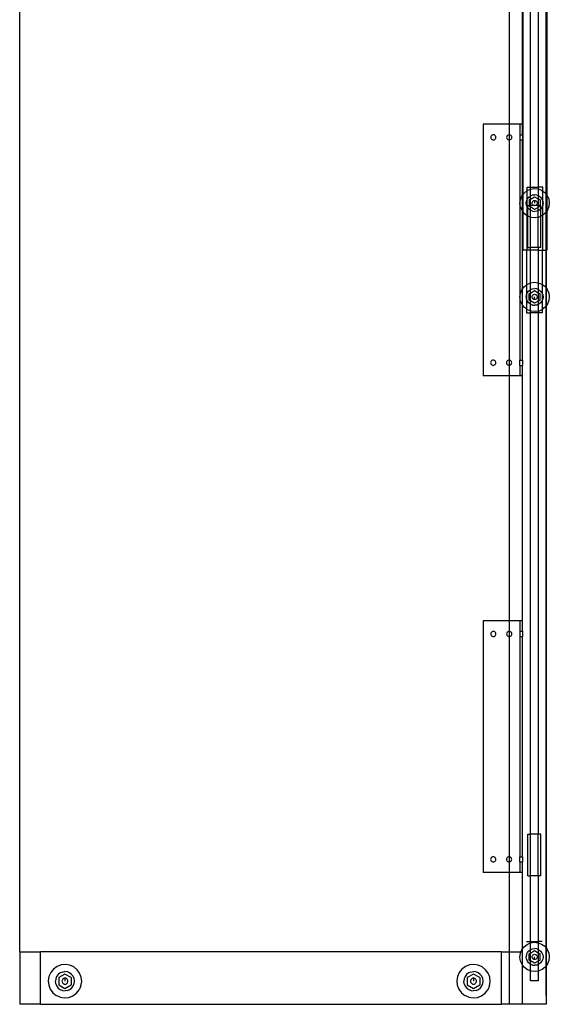
# Model space of a CAD drawing. Extents: x -110 to 71, y -83 to 80.
# Drawn here: x 45 to 70, y -82 to -35 of the extents above; entities that cross this region are included whole.
import ezdxf

# ---------------------------------------------------------------- set-up
doc = ezdxf.new("R2010")
doc.units = 0
doc.header["$MEASUREMENT"] = 0
doc.layers.get('0').update_dxf_attribs({"linetype": 'CONTINUOUS'})

msp = doc.modelspace()

# ---------------------------------------------------------------- linework, layer by layer
at = {"color": 250}
msp.add_line((70.173, -81.335), (70.173, 78.544), dxfattribs=at)
for p, q in [((69.084, -43.08), (69.084, -11.879)), ((70.209, -11.831), (70.209, -43.125)), ((69.423, -42.75), (69.423, -15.835)), ((69.798, -15.835), (69.798, -42.75)), ((68.423, -39.75), (68.423, -27.703)), ((69.048, -39.75), (69.048, -27.703)), ((45.048, -79.25), (45.048, -33.75)), ((67.173, -39.75), (67.173, -51.75)), ((68.423, -39.75), (67.173, -39.75)), ((68.923, -39.75), (68.423, -39.75)), ((68.423, -40.247), (68.423, -39.75)), ((69.048, -39.75), (68.923, -39.75)), ((68.923, -39.75), (68.923, -40.246)), ((69.048, -40.246), (69.048, -39.75)), ((67.537, -40.338), (67.533, -40.371)), ((67.533, -40.371), (67.537, -40.403)), ((67.55, -40.308), (67.537, -40.338)), ((67.537, -40.403), (67.55, -40.433)), ((67.57, -40.282), (67.55, -40.308)), ((67.596, -40.262), (67.57, -40.282)), ((67.626, -40.25), (67.596, -40.262)), ((67.658, -40.246), (67.626, -40.25)), ((67.69, -40.25), (67.658, -40.246)), ((67.721, -40.262), (67.69, -40.25)), ((67.746, -40.282), (67.721, -40.262)), ((67.766, -40.308), (67.746, -40.282)), ((67.779, -40.338), (67.766, -40.308)), ((67.766, -40.433), (67.779, -40.403)), ((67.783, -40.371), (67.779, -40.338)), ((67.779, -40.403), (67.783, -40.371)), ((68.296, -40.338), (68.292, -40.371)), ((68.292, -40.371), (68.296, -40.403)), ((68.308, -40.308), (68.296, -40.338)), ((68.296, -40.403), (68.308, -40.433)), ((68.328, -40.282), (68.308, -40.308)), ((68.354, -40.262), (68.328, -40.282)), ((68.384, -40.25), (68.354, -40.262)), ((68.417, -40.246), (68.384, -40.25)), ((68.423, -40.247), (68.417, -40.246)), ((68.449, -40.25), (68.423, -40.247)), ((68.423, -40.495), (68.423, -40.247)), ((68.479, -40.262), (68.449, -40.25)), ((68.505, -40.282), (68.479, -40.262)), ((68.525, -40.308), (68.505, -40.282)), ((68.537, -40.338), (68.525, -40.308)), ((68.525, -40.433), (68.537, -40.403)), ((68.542, -40.371), (68.537, -40.338)), ((68.537, -40.403), (68.542, -40.371)), ((68.923, -40.246), (69.048, -40.246)), ((68.923, -40.246), (68.923, -40.496)), ((69.048, -40.246), (69.048, -40.496)), ((67.55, -40.433), (67.57, -40.459)), ((67.57, -40.459), (67.596, -40.479)), ((67.596, -40.479), (67.626, -40.491)), ((67.626, -40.491), (67.658, -40.496)), ((67.658, -40.496), (67.69, -40.491)), ((67.69, -40.491), (67.721, -40.479)), ((67.721, -40.479), (67.746, -40.459)), ((67.746, -40.459), (67.766, -40.433)), ((68.308, -40.433), (68.328, -40.459)), ((68.328, -40.459), (68.354, -40.479)), ((68.354, -40.479), (68.384, -40.491)), ((68.384, -40.491), (68.417, -40.496)), ((68.417, -40.496), (68.423, -40.495)), ((68.423, -40.495), (68.449, -40.491)), ((68.423, -51.006), (68.423, -40.495)), ((68.449, -40.491), (68.479, -40.479)), ((68.479, -40.479), (68.505, -40.459)), ((68.505, -40.459), (68.525, -40.433)), ((68.923, -40.496), (69.048, -40.496)), ((68.923, -40.496), (68.923, -51.004)), ((69.048, -43.129), (69.048, -40.496)), ((69.271, -42.91), (69.271, -42.75)), ((69.271, -42.75), (69.423, -42.75)), ((69.423, -42.843), (69.423, -42.75)), ((69.423, -42.75), (69.798, -42.75)), ((69.798, -42.75), (69.798, -42.833)), ((70.021, -42.75), (69.798, -42.75)), ((70.021, -42.939), (70.021, -42.75)), ((68.948, -43.347), (69.013, -43.177)), ((69.013, -43.177), (69.048, -43.129)), ((69.048, -43.129), (69.084, -43.08)), ((69.048, -43.897), (69.048, -43.129)), ((69.084, -43.08), (69.121, -43.029)), ((69.084, -43.942), (69.084, -43.08)), ((69.121, -43.029), (69.263, -42.914)), ((69.263, -42.914), (69.271, -42.91)), ((69.271, -42.91), (69.423, -42.843)), ((69.271, -43.338), (69.271, -42.91)), ((69.284, -43.306), (69.349, -43.225)), ((69.349, -43.225), (69.423, -43.17)), ((69.423, -42.843), (69.43, -42.84)), ((69.423, -43.17), (69.423, -42.843)), ((69.423, -43.17), (69.433, -43.162)), ((69.423, -43.33), (69.423, -43.17)), ((69.423, -43.33), (69.628, -43.211)), ((69.43, -42.84), (69.61, -42.811)), ((69.433, -43.162), (69.53, -43.123)), ((69.53, -43.123), (69.634, -43.111)), ((69.61, -42.811), (69.792, -42.831)), ((69.628, -43.211), (69.798, -43.309)), ((69.737, -43.126), (69.634, -43.111)), ((69.737, -43.126), (69.798, -43.152)), ((69.792, -42.831), (69.798, -42.833)), ((69.798, -42.833), (69.962, -42.896)), ((69.798, -42.833), (69.798, -43.152)), ((69.798, -43.152), (69.833, -43.168)), ((69.798, -43.152), (69.798, -43.309)), ((69.833, -43.168), (69.915, -43.232)), ((69.915, -43.232), (69.977, -43.316)), ((69.962, -42.896), (70.021, -42.939)), ((70.021, -42.939), (70.11, -43.004)), ((70.021, -43.457), (70.021, -42.939)), ((70.11, -43.004), (70.209, -43.125)), ((70.209, -43.125), (70.225, -43.146)), ((70.209, -43.125), (70.209, -43.893)), ((70.225, -43.146), (70.299, -43.313)), ((68.928, -43.529), (68.948, -43.347)), ((68.957, -43.71), (68.928, -43.529)), ((69.228, -43.506), (69.243, -43.402)), ((69.24, -43.609), (69.228, -43.506)), ((69.271, -43.687), (69.24, -43.609)), ((69.243, -43.402), (69.271, -43.338)), ((69.271, -43.338), (69.284, -43.306)), ((69.271, -43.687), (69.271, -43.338)), ((69.279, -43.706), (69.271, -43.687)), ((69.271, -44.11), (69.271, -43.687)), ((69.298, -43.625), (69.368, -43.625)), ((69.298, -43.731), (69.298, -43.625)), ((69.368, -43.361), (69.423, -43.33)), ((69.368, -43.361), (69.368, -43.625)), ((69.368, -43.661), (69.368, -43.625)), ((69.368, -43.625), (69.423, -43.625)), ((69.423, -43.693), (69.368, -43.661)), ((69.423, -43.625), (69.423, -43.33)), ((69.579, -43.625), (69.423, -43.625)), ((69.423, -43.693), (69.423, -43.625)), ((69.628, -43.811), (69.423, -43.693)), ((69.423, -43.855), (69.423, -43.693)), ((69.503, -43.511), (69.507, -43.479)), ((69.507, -43.544), (69.503, -43.511)), ((69.507, -43.479), (69.52, -43.449)), ((69.52, -43.574), (69.507, -43.544)), ((69.52, -43.449), (69.54, -43.423)), ((69.54, -43.6), (69.52, -43.574)), ((69.54, -43.423), (69.566, -43.403)), ((69.566, -43.619), (69.54, -43.6)), ((69.566, -43.403), (69.596, -43.39)), ((69.579, -43.625), (69.566, -43.619)), ((69.596, -43.632), (69.579, -43.625)), ((69.677, -43.625), (69.579, -43.625)), ((69.596, -43.39), (69.628, -43.386)), ((69.628, -43.636), (69.596, -43.632)), ((69.628, -43.386), (69.66, -43.39)), ((69.628, -43.386), (69.628, -43.511)), ((69.66, -43.632), (69.628, -43.636)), ((69.66, -43.39), (69.691, -43.403)), ((69.677, -43.625), (69.66, -43.632)), ((69.691, -43.619), (69.677, -43.625)), ((69.798, -43.625), (69.677, -43.625)), ((69.691, -43.403), (69.716, -43.423)), ((69.716, -43.6), (69.691, -43.619)), ((69.716, -43.423), (69.736, -43.449)), ((69.736, -43.574), (69.716, -43.6)), ((69.736, -43.449), (69.749, -43.479)), ((69.749, -43.544), (69.736, -43.574)), ((69.749, -43.479), (69.753, -43.511)), ((69.753, -43.511), (69.749, -43.544)), ((69.798, -43.309), (69.888, -43.361)), ((69.798, -43.309), (69.798, -43.625)), ((69.888, -43.625), (69.798, -43.625)), ((69.798, -43.713), (69.798, -43.625)), ((69.888, -43.661), (69.798, -43.713)), ((69.888, -43.361), (69.888, -43.625)), ((69.888, -43.625), (69.888, -43.661)), ((69.923, -43.625), (69.888, -43.625)), ((69.923, -43.778), (69.923, -43.625)), ((70.013, -43.62), (69.972, -43.716)), ((69.977, -43.316), (70.016, -43.413)), ((70.021, -43.568), (70.013, -43.62)), ((70.016, -43.413), (70.021, -43.457)), ((70.021, -43.457), (70.028, -43.517)), ((70.021, -43.565), (70.021, -43.457)), ((70.028, -43.517), (70.021, -43.565)), ((70.021, -43.565), (70.021, -43.568)), ((70.021, -44.086), (70.021, -43.568)), ((70.309, -43.675), (70.243, -43.846)), ((70.299, -43.313), (70.328, -43.493)), ((70.328, -43.493), (70.309, -43.675)), ((68.957, -43.71), (69.031, -43.877)), ((69.048, -43.897), (69.031, -43.877)), ((69.084, -43.942), (69.048, -43.897)), ((69.048, -45.75), (69.048, -43.897)), ((69.146, -44.019), (69.084, -43.942)), ((69.084, -45.75), (69.084, -43.942)), ((69.271, -44.11), (69.146, -44.019)), ((69.294, -44.126), (69.271, -44.11)), ((69.271, -45.75), (69.271, -44.11)), ((69.298, -43.731), (69.279, -43.706)), ((69.298, -44.128), (69.294, -44.126)), ((69.341, -43.79), (69.298, -43.731)), ((69.298, -44.128), (69.298, -43.731)), ((69.298, -45.625), (69.298, -44.128)), ((69.423, -44.176), (69.298, -44.128)), ((69.423, -43.855), (69.341, -43.79)), ((69.519, -43.896), (69.423, -43.855)), ((69.423, -44.176), (69.423, -43.855)), ((69.519, -43.896), (69.623, -43.911)), ((69.726, -43.899), (69.623, -43.911)), ((69.798, -43.713), (69.628, -43.811)), ((69.798, -43.871), (69.726, -43.899)), ((69.798, -43.871), (69.798, -43.713)), ((69.823, -43.86), (69.798, -43.871)), ((69.798, -44.187), (69.798, -43.871)), ((69.907, -43.798), (69.823, -43.86)), ((69.827, -44.183), (69.923, -44.14)), ((69.923, -43.778), (69.907, -43.798)), ((69.972, -43.716), (69.923, -43.778)), ((69.923, -44.14), (69.923, -43.778)), ((69.994, -44.108), (69.923, -44.14)), ((69.923, -45.625), (69.923, -44.14)), ((70.021, -44.086), (69.994, -44.108)), ((70.136, -43.993), (70.021, -44.086)), ((70.021, -45.75), (70.021, -44.086)), ((70.209, -43.893), (70.136, -43.993)), ((70.243, -43.846), (70.209, -43.893)), ((70.209, -43.893), (70.209, -45.75)), ((69.464, -44.192), (69.423, -44.176)), ((69.423, -45.625), (69.423, -44.176)), ((69.646, -44.211), (69.464, -44.192)), ((69.798, -44.187), (69.646, -44.211)), ((69.827, -44.183), (69.798, -44.187)), ((69.798, -45.625), (69.798, -44.187)), ((69.048, -45.75), (69.084, -45.75)), ((69.048, -47.607), (69.048, -45.75)), ((69.235, -45.75), (69.084, -45.75)), ((69.235, -45.75), (69.235, -47.414)), ((69.235, -45.75), (69.271, -45.75)), ((69.423, -45.75), (69.271, -45.75)), ((69.298, -45.625), (69.423, -45.625)), ((69.798, -45.625), (69.423, -45.625)), ((69.423, -45.75), (69.423, -45.625)), ((69.423, -47.321), (69.423, -45.75)), ((69.798, -45.75), (69.423, -45.75)), ((69.923, -45.625), (69.798, -45.625)), ((69.798, -45.625), (69.798, -45.75)), ((69.798, -45.75), (69.798, -47.31)), ((69.798, -45.75), (69.985, -45.75)), ((69.985, -45.75), (69.985, -47.39)), ((70.021, -45.75), (69.985, -45.75)), ((70.021, -45.75), (70.173, -45.75)), ((70.173, -45.75), (70.173, -47.558)), ((70.209, -45.75), (70.173, -45.75)), ((69.121, -47.507), (69.235, -47.414)), ((69.235, -47.414), (69.263, -47.392)), ((69.235, -47.414), (69.236, -47.932)), ((69.263, -47.392), (69.423, -47.321)), ((69.423, -47.321), (69.43, -47.317)), ((69.423, -47.647), (69.423, -47.321)), ((69.43, -47.317), (69.61, -47.289)), ((69.61, -47.289), (69.792, -47.308)), ((69.792, -47.308), (69.798, -47.31)), ((69.798, -47.31), (69.962, -47.374)), ((69.798, -47.31), (69.798, -47.63)), ((69.962, -47.374), (69.985, -47.39)), ((69.985, -47.39), (70.11, -47.481)), ((69.985, -47.39), (69.985, -47.813)), ((68.928, -48.007), (68.948, -47.825)), ((68.948, -47.825), (69.013, -47.654)), ((69.013, -47.654), (69.048, -47.607)), ((69.048, -47.607), (69.121, -47.507)), ((69.048, -48.375), (69.048, -47.607)), ((69.235, -47.935), (69.236, -47.932)), ((69.236, -47.932), (69.243, -47.88)), ((69.243, -47.88), (69.284, -47.784)), ((69.284, -47.784), (69.349, -47.702)), ((69.349, -47.702), (69.423, -47.647)), ((69.368, -47.839), (69.423, -47.807)), ((69.368, -48.139), (69.368, -47.839)), ((69.423, -47.647), (69.433, -47.64)), ((69.423, -47.807), (69.423, -47.647)), ((69.423, -47.807), (69.628, -47.689)), ((69.423, -48.17), (69.423, -47.807)), ((69.433, -47.64), (69.53, -47.601)), ((69.507, -47.956), (69.52, -47.926)), ((69.52, -47.926), (69.54, -47.9)), ((69.53, -47.601), (69.634, -47.589)), ((69.54, -47.9), (69.566, -47.88)), ((69.566, -47.88), (69.596, -47.868)), ((69.596, -47.868), (69.628, -47.864)), ((69.628, -47.689), (69.798, -47.787)), ((69.628, -47.864), (69.66, -47.868)), ((69.737, -47.604), (69.634, -47.589)), ((69.66, -47.868), (69.691, -47.88)), ((69.691, -47.88), (69.716, -47.9)), ((69.716, -47.9), (69.736, -47.926)), ((69.736, -47.926), (69.749, -47.956)), ((69.737, -47.604), (69.798, -47.63)), ((69.798, -47.63), (69.833, -47.645)), ((69.798, -47.63), (69.798, -47.787)), ((69.798, -47.787), (69.888, -47.839)), ((69.798, -47.787), (69.798, -48.191)), ((69.833, -47.645), (69.915, -47.71)), ((69.888, -48.139), (69.888, -47.839)), ((69.915, -47.71), (69.977, -47.793)), ((69.977, -47.793), (69.985, -47.813)), ((69.985, -47.813), (70.016, -47.89)), ((69.985, -47.813), (69.985, -48.162)), ((70.016, -47.89), (70.028, -47.994)), ((70.11, -47.481), (70.173, -47.558)), ((70.173, -47.558), (70.225, -47.623)), ((70.173, -47.558), (70.173, -48.42)), ((70.299, -47.79), (70.225, -47.623)), ((70.299, -47.79), (70.328, -47.971)), ((68.957, -48.187), (68.928, -48.007)), ((69.031, -48.354), (68.957, -48.187)), ((69.048, -48.375), (69.031, -48.354)), ((69.146, -48.496), (69.048, -48.375)), ((69.048, -51.004), (69.048, -48.375)), ((69.228, -47.983), (69.235, -47.935)), ((69.235, -48.043), (69.228, -47.983)), ((69.235, -47.935), (69.235, -48.043)), ((69.24, -48.087), (69.235, -48.043)), ((69.235, -48.043), (69.235, -48.561)), ((69.279, -48.184), (69.24, -48.087)), ((69.341, -48.268), (69.279, -48.184)), ((69.423, -48.332), (69.341, -48.268)), ((69.423, -48.17), (69.368, -48.139)), ((69.628, -48.289), (69.423, -48.17)), ((69.423, -48.332), (69.423, -48.17)), ((69.519, -48.374), (69.423, -48.332)), ((69.423, -48.653), (69.423, -48.332)), ((69.503, -47.989), (69.507, -47.956)), ((69.507, -48.021), (69.503, -47.989)), ((69.52, -48.051), (69.507, -48.021)), ((69.519, -48.374), (69.623, -48.389)), ((69.54, -48.077), (69.52, -48.051)), ((69.566, -48.097), (69.54, -48.077)), ((69.596, -48.109), (69.566, -48.097)), ((69.628, -48.114), (69.596, -48.109)), ((69.726, -48.376), (69.623, -48.389)), ((69.628, -48.114), (69.628, -47.989)), ((69.66, -48.109), (69.628, -48.114)), ((69.798, -48.191), (69.628, -48.289)), ((69.691, -48.097), (69.66, -48.109)), ((69.716, -48.077), (69.691, -48.097)), ((69.736, -48.051), (69.716, -48.077)), ((69.798, -48.348), (69.726, -48.376)), ((69.749, -48.021), (69.736, -48.051)), ((69.749, -47.956), (69.753, -47.989)), ((69.753, -47.989), (69.749, -48.021)), ((69.888, -48.139), (69.798, -48.191)), ((69.798, -48.191), (69.798, -48.348)), ((69.823, -48.338), (69.798, -48.348)), ((69.798, -48.348), (69.798, -48.665)), ((69.907, -48.275), (69.823, -48.338)), ((69.972, -48.193), (69.907, -48.275)), ((69.985, -48.162), (69.972, -48.193)), ((70.013, -48.098), (69.985, -48.162)), ((69.985, -48.162), (69.985, -48.589)), ((70.028, -47.994), (70.013, -48.098)), ((70.243, -48.323), (70.173, -48.42)), ((70.309, -48.152), (70.243, -48.323)), ((70.328, -47.971), (70.309, -48.152)), ((69.235, -48.561), (69.146, -48.496)), ((69.294, -48.604), (69.235, -48.561)), ((69.235, -48.561), (69.235, -48.75)), ((69.235, -48.75), (69.423, -48.75)), ((69.423, -48.653), (69.294, -48.604)), ((69.464, -48.669), (69.423, -48.653)), ((69.423, -48.75), (69.423, -48.653)), ((69.423, -73.625), (69.423, -48.75)), ((69.798, -48.75), (69.423, -48.75)), ((69.646, -48.688), (69.464, -48.669)), ((69.798, -48.665), (69.646, -48.688)), ((69.827, -48.66), (69.798, -48.665)), ((69.798, -48.665), (69.798, -48.75)), ((69.798, -48.75), (69.798, -73.625)), ((69.985, -48.75), (69.798, -48.75)), ((69.827, -48.66), (69.985, -48.589)), ((69.994, -48.586), (69.985, -48.589)), ((69.985, -48.589), (69.985, -48.75)), ((70.136, -48.471), (69.994, -48.586)), ((70.173, -48.42), (70.136, -48.471)), ((70.173, -48.42), (70.173, -79.058)), ((67.531, -51.097), (67.526, -51.129)), ((67.526, -51.129), (67.531, -51.162)), ((67.543, -51.067), (67.531, -51.097)), ((67.531, -51.162), (67.543, -51.192)), ((67.563, -51.041), (67.543, -51.067)), ((67.543, -51.192), (67.563, -51.218)), ((67.589, -51.021), (67.563, -51.041)), ((67.563, -51.218), (67.589, -51.237)), ((67.619, -51.008), (67.589, -51.021)), ((67.651, -51.004), (67.619, -51.008)), ((67.684, -51.008), (67.651, -51.004)), ((67.714, -51.021), (67.684, -51.008)), ((67.74, -51.041), (67.714, -51.021)), ((67.714, -51.237), (67.74, -51.218)), ((67.76, -51.067), (67.74, -51.041)), ((67.74, -51.218), (67.76, -51.192)), ((67.772, -51.097), (67.76, -51.067)), ((67.76, -51.192), (67.772, -51.162)), ((67.776, -51.129), (67.772, -51.097)), ((67.772, -51.162), (67.776, -51.129)), ((68.289, -51.097), (68.285, -51.129)), ((68.285, -51.129), (68.289, -51.162)), ((68.302, -51.067), (68.289, -51.097)), ((68.289, -51.162), (68.302, -51.192)), ((68.321, -51.041), (68.302, -51.067)), ((68.302, -51.192), (68.321, -51.218)), ((68.347, -51.021), (68.321, -51.041)), ((68.321, -51.218), (68.347, -51.237)), ((68.377, -51.008), (68.347, -51.021)), ((68.41, -51.004), (68.377, -51.008)), ((68.423, -51.006), (68.41, -51.004)), ((68.442, -51.008), (68.423, -51.006)), ((68.423, -51.253), (68.423, -51.006)), ((68.472, -51.021), (68.442, -51.008)), ((68.498, -51.041), (68.472, -51.021)), ((68.472, -51.237), (68.498, -51.218)), ((68.518, -51.067), (68.498, -51.041)), ((68.498, -51.218), (68.518, -51.192)), ((68.531, -51.097), (68.518, -51.067)), ((68.518, -51.192), (68.531, -51.162)), ((68.535, -51.129), (68.531, -51.097)), ((68.531, -51.162), (68.535, -51.129)), ((68.923, -51.004), (69.048, -51.004)), ((68.923, -51.254), (68.923, -51.004)), ((69.048, -51.004), (69.048, -51.254)), ((67.589, -51.237), (67.619, -51.25)), ((67.619, -51.25), (67.651, -51.254)), ((67.651, -51.254), (67.684, -51.25)), ((67.684, -51.25), (67.714, -51.237)), ((68.347, -51.237), (68.377, -51.25)), ((68.377, -51.25), (68.41, -51.254)), ((68.41, -51.254), (68.423, -51.253)), ((68.423, -51.253), (68.442, -51.25)), ((68.423, -51.75), (68.423, -51.253)), ((68.442, -51.25), (68.472, -51.237)), ((68.923, -51.254), (69.048, -51.254)), ((68.923, -51.254), (68.923, -51.75)), ((69.048, -51.75), (69.048, -51.254)), ((68.423, -51.75), (67.173, -51.75)), ((68.923, -51.75), (68.423, -51.75)), ((68.423, -63.453), (68.423, -51.75)), ((69.048, -51.75), (68.923, -51.75)), ((69.048, -63.453), (69.048, -51.75)), ((67.173, -63.453), (67.173, -75.453)), ((68.423, -63.453), (67.173, -63.453)), ((68.923, -63.453), (68.423, -63.453)), ((68.423, -63.949), (68.423, -63.453)), ((69.048, -63.453), (68.923, -63.453)), ((68.923, -63.453), (68.923, -63.948)), ((69.048, -63.948), (69.048, -63.453)), ((67.537, -64.041), (67.533, -64.073)), ((67.533, -64.073), (67.537, -64.106)), ((67.55, -64.011), (67.537, -64.041)), ((67.537, -64.106), (67.55, -64.136)), ((67.57, -63.985), (67.55, -64.011)), ((67.55, -64.136), (67.57, -64.162)), ((67.596, -63.965), (67.57, -63.985)), ((67.57, -64.162), (67.596, -64.182)), ((67.626, -63.953), (67.596, -63.965)), ((67.596, -64.182), (67.626, -64.194)), ((67.658, -63.948), (67.626, -63.953)), ((67.626, -64.194), (67.658, -64.198)), ((67.69, -63.953), (67.658, -63.948)), ((67.658, -64.198), (67.69, -64.194)), ((67.721, -63.965), (67.69, -63.953)), ((67.69, -64.194), (67.721, -64.182)), ((67.746, -63.985), (67.721, -63.965)), ((67.721, -64.182), (67.746, -64.162)), ((67.766, -64.011), (67.746, -63.985)), ((67.746, -64.162), (67.766, -64.136)), ((67.779, -64.041), (67.766, -64.011)), ((67.766, -64.136), (67.779, -64.106)), ((67.783, -64.073), (67.779, -64.041)), ((67.779, -64.106), (67.783, -64.073)), ((68.296, -64.041), (68.292, -64.073)), ((68.292, -64.073), (68.296, -64.106)), ((68.308, -64.011), (68.296, -64.041)), ((68.296, -64.106), (68.308, -64.136)), ((68.328, -63.985), (68.308, -64.011)), ((68.308, -64.136), (68.328, -64.162)), ((68.354, -63.965), (68.328, -63.985)), ((68.328, -64.162), (68.354, -64.182)), ((68.384, -63.953), (68.354, -63.965)), ((68.354, -64.182), (68.384, -64.194)), ((68.417, -63.948), (68.384, -63.953)), ((68.384, -64.194), (68.417, -64.198)), ((68.423, -63.949), (68.417, -63.948)), ((68.417, -64.198), (68.423, -64.198)), ((68.449, -63.953), (68.423, -63.949)), ((68.423, -64.198), (68.423, -63.949)), ((68.423, -64.198), (68.449, -64.194)), ((68.423, -74.709), (68.423, -64.198)), ((68.479, -63.965), (68.449, -63.953)), ((68.449, -64.194), (68.479, -64.182)), ((68.505, -63.985), (68.479, -63.965)), ((68.479, -64.182), (68.505, -64.162)), ((68.525, -64.011), (68.505, -63.985)), ((68.505, -64.162), (68.525, -64.136)), ((68.537, -64.041), (68.525, -64.011)), ((68.525, -64.136), (68.537, -64.106)), ((68.542, -64.073), (68.537, -64.041)), ((68.537, -64.106), (68.542, -64.073)), ((68.923, -63.948), (69.048, -63.948)), ((68.923, -63.948), (68.923, -64.198)), ((68.923, -64.198), (69.048, -64.198)), ((68.923, -64.198), (68.923, -74.707)), ((69.048, -63.948), (69.048, -64.198)), ((69.048, -74.707), (69.048, -64.198)), ((69.298, -73.625), (69.423, -73.625)), ((69.298, -75.625), (69.298, -73.625)), ((69.798, -73.625), (69.423, -73.625)), ((69.423, -75.625), (69.423, -73.625)), ((69.923, -73.625), (69.798, -73.625)), ((69.798, -75.625), (69.798, -73.625)), ((69.923, -75.625), (69.923, -73.625)), ((67.619, -74.711), (67.589, -74.724)), ((67.651, -74.707), (67.619, -74.711)), ((67.684, -74.711), (67.651, -74.707)), ((67.714, -74.724), (67.684, -74.711)), ((68.377, -74.711), (68.347, -74.724)), ((68.41, -74.707), (68.377, -74.711)), ((68.423, -74.709), (68.41, -74.707)), ((68.442, -74.711), (68.423, -74.709)), ((68.423, -74.955), (68.423, -74.709)), ((68.472, -74.724), (68.442, -74.711)), ((68.923, -74.707), (69.048, -74.707)), ((68.923, -74.957), (68.923, -74.707)), ((69.048, -74.707), (69.048, -74.957)), ((67.531, -74.8), (67.526, -74.832)), ((67.526, -74.832), (67.531, -74.864)), ((67.543, -74.769), (67.531, -74.8)), ((67.531, -74.864), (67.543, -74.894)), ((67.563, -74.744), (67.543, -74.769)), ((67.543, -74.894), (67.563, -74.92)), ((67.589, -74.724), (67.563, -74.744)), ((67.563, -74.92), (67.589, -74.94)), ((67.589, -74.94), (67.619, -74.953)), ((67.619, -74.953), (67.651, -74.957)), ((67.651, -74.957), (67.684, -74.953)), ((67.684, -74.953), (67.714, -74.94)), ((67.74, -74.744), (67.714, -74.724)), ((67.714, -74.94), (67.74, -74.92)), ((67.76, -74.769), (67.74, -74.744)), ((67.74, -74.92), (67.76, -74.894)), ((67.772, -74.8), (67.76, -74.769)), ((67.76, -74.894), (67.772, -74.864)), ((67.776, -74.832), (67.772, -74.8)), ((67.772, -74.864), (67.776, -74.832)), ((68.289, -74.8), (68.285, -74.832)), ((68.285, -74.832), (68.289, -74.864)), ((68.302, -74.769), (68.289, -74.8)), ((68.289, -74.864), (68.302, -74.894)), ((68.321, -74.744), (68.302, -74.769)), ((68.302, -74.894), (68.321, -74.92)), ((68.347, -74.724), (68.321, -74.744)), ((68.321, -74.92), (68.347, -74.94)), ((68.347, -74.94), (68.377, -74.953)), ((68.377, -74.953), (68.41, -74.957)), ((68.41, -74.957), (68.423, -74.955)), ((68.423, -74.955), (68.442, -74.953)), ((68.423, -75.453), (68.423, -74.955)), ((68.442, -74.953), (68.472, -74.94)), ((68.498, -74.744), (68.472, -74.724)), ((68.472, -74.94), (68.498, -74.92)), ((68.518, -74.769), (68.498, -74.744)), ((68.498, -74.92), (68.518, -74.894)), ((68.531, -74.8), (68.518, -74.769)), ((68.518, -74.894), (68.531, -74.864)), ((68.535, -74.832), (68.531, -74.8)), ((68.531, -74.864), (68.535, -74.832)), ((68.923, -74.957), (69.048, -74.957)), ((68.923, -74.957), (68.923, -75.453)), ((69.048, -75.453), (69.048, -74.957)), ((68.423, -75.453), (67.173, -75.453)), ((68.923, -75.453), (68.423, -75.453)), ((68.423, -79.25), (68.423, -75.453)), ((69.048, -75.453), (68.923, -75.453)), ((69.048, -79.107), (69.048, -75.453)), ((69.298, -75.625), (69.423, -75.625)), ((69.798, -75.625), (69.423, -75.625)), ((69.423, -78.75), (69.423, -75.625)), ((69.923, -75.625), (69.798, -75.625)), ((69.798, -75.625), (69.798, -78.75)), ((69.121, -79.007), (69.263, -78.892)), ((69.235, -78.75), (69.423, -78.75)), ((69.263, -78.892), (69.423, -78.821)), ((69.423, -78.821), (69.423, -78.75)), ((69.423, -78.75), (69.798, -78.75)), ((69.423, -78.821), (69.43, -78.817)), ((69.423, -79.147), (69.423, -78.821)), ((69.43, -78.817), (69.61, -78.789)), ((69.61, -78.789), (69.792, -78.808)), ((69.792, -78.808), (69.798, -78.81)), ((69.798, -78.75), (69.798, -78.81)), ((69.985, -78.75), (69.798, -78.75)), ((69.798, -78.81), (69.962, -78.874)), ((69.798, -78.81), (69.798, -79.13)), ((69.962, -78.874), (70.11, -78.981)), ((45.048, -79.25), (45.048, -81.75)), ((45.048, -79.25), (46.048, -79.25)), ((46.048, -81.75), (46.048, -79.25)), ((68.048, -79.25), (46.048, -79.25)), ((68.048, -81.75), (68.048, -79.25)), ((68.048, -79.25), (68.423, -79.25)), ((68.423, -81.75), (68.423, -79.25)), ((68.423, -79.25), (68.976, -79.25)), ((68.928, -79.507), (68.948, -79.325)), ((68.948, -79.325), (68.976, -79.25)), ((68.976, -79.25), (69.013, -79.154)), ((68.976, -79.25), (69.048, -79.25)), ((69.013, -79.154), (69.048, -79.107)), ((69.048, -79.107), (69.121, -79.007)), ((69.048, -79.25), (69.048, -79.107)), ((69.048, -79.875), (69.048, -79.25)), ((69.243, -79.38), (69.228, -79.483)), ((69.243, -79.38), (69.284, -79.284)), ((69.284, -79.284), (69.349, -79.202)), ((69.349, -79.202), (69.423, -79.147)), ((69.368, -79.339), (69.423, -79.307)), ((69.368, -79.639), (69.368, -79.339)), ((69.423, -79.147), (69.433, -79.14)), ((69.423, -79.307), (69.423, -79.147)), ((69.423, -79.307), (69.628, -79.189)), ((69.423, -79.67), (69.423, -79.307)), ((69.433, -79.14), (69.53, -79.101)), ((69.52, -79.426), (69.54, -79.4)), ((69.53, -79.101), (69.634, -79.089)), ((69.54, -79.4), (69.566, -79.38)), ((69.566, -79.38), (69.596, -79.368)), ((69.596, -79.368), (69.628, -79.364)), ((69.628, -79.189), (69.798, -79.287)), ((69.628, -79.364), (69.66, -79.368)), ((69.737, -79.104), (69.634, -79.089)), ((69.66, -79.368), (69.691, -79.38)), ((69.691, -79.38), (69.716, -79.4)), ((69.716, -79.4), (69.736, -79.426)), ((69.737, -79.104), (69.798, -79.13)), ((69.798, -79.13), (69.833, -79.145)), ((69.798, -79.13), (69.798, -79.287)), ((69.798, -79.287), (69.888, -79.339)), ((69.798, -79.287), (69.798, -79.691)), ((69.833, -79.145), (69.915, -79.21)), ((69.888, -79.639), (69.888, -79.339)), ((69.915, -79.21), (69.977, -79.293)), ((69.977, -79.293), (70.016, -79.39)), ((70.016, -79.39), (70.028, -79.494)), ((70.11, -78.981), (70.173, -79.058)), ((70.173, -79.058), (70.225, -79.123)), ((70.173, -79.058), (70.173, -79.92)), ((70.299, -79.29), (70.225, -79.123)), ((70.299, -79.29), (70.328, -79.471)), ((47.023, -79.871), (46.829, -79.946)), ((47.23, -79.849), (47.023, -79.871)), ((47.436, -79.881), (47.23, -79.849)), ((47.626, -79.966), (47.436, -79.881)), ((66.523, -79.871), (66.329, -79.946)), ((66.73, -79.849), (66.523, -79.871)), ((66.936, -79.881), (66.73, -79.849)), ((67.126, -79.966), (66.936, -79.881)), ((68.957, -79.687), (68.928, -79.507)), ((69.031, -79.854), (68.957, -79.687)), ((69.048, -79.875), (69.031, -79.854)), ((69.048, -81.75), (69.048, -79.875)), ((69.146, -79.996), (69.048, -79.875)), ((69.24, -79.587), (69.228, -79.483)), ((69.279, -79.684), (69.24, -79.587)), ((69.341, -79.768), (69.279, -79.684)), ((69.423, -79.832), (69.341, -79.768)), ((69.423, -79.67), (69.368, -79.639)), ((69.628, -79.789), (69.423, -79.67)), ((69.423, -79.832), (69.423, -79.67)), ((69.519, -79.874), (69.423, -79.832)), ((69.423, -80.153), (69.423, -79.832)), ((69.503, -79.489), (69.507, -79.456)), ((69.507, -79.521), (69.503, -79.489)), ((69.507, -79.456), (69.52, -79.426)), ((69.52, -79.551), (69.507, -79.521)), ((69.519, -79.874), (69.623, -79.889)), ((69.54, -79.577), (69.52, -79.551)), ((69.566, -79.597), (69.54, -79.577)), ((69.596, -79.609), (69.566, -79.597)), ((69.628, -79.614), (69.596, -79.609)), ((69.726, -79.876), (69.623, -79.889)), ((69.628, -79.614), (69.628, -79.489)), ((69.66, -79.609), (69.628, -79.614)), ((69.798, -79.691), (69.628, -79.789)), ((69.691, -79.597), (69.66, -79.609)), ((69.716, -79.577), (69.691, -79.597)), ((69.736, -79.551), (69.716, -79.577)), ((69.798, -79.848), (69.726, -79.876)), ((69.736, -79.426), (69.749, -79.456)), ((69.749, -79.521), (69.736, -79.551)), ((69.749, -79.456), (69.753, -79.489)), ((69.753, -79.489), (69.749, -79.521)), ((69.888, -79.639), (69.798, -79.691)), ((69.798, -79.691), (69.798, -79.848)), ((69.823, -79.838), (69.798, -79.848)), ((69.798, -79.848), (69.798, -80.165)), ((69.907, -79.775), (69.823, -79.838)), ((69.972, -79.693), (69.907, -79.775)), ((70.013, -79.598), (69.972, -79.693)), ((70.028, -79.494), (70.013, -79.598)), ((70.243, -79.823), (70.173, -79.92)), ((70.309, -79.652), (70.243, -79.823)), ((70.328, -79.471), (70.309, -79.652)), ((46.53, -80.23), (46.445, -80.42)), ((46.66, -80.068), (46.53, -80.23)), ((46.829, -79.946), (46.66, -80.068)), ((46.883, -80.328), (46.812, -80.424)), ((46.976, -80.255), (46.883, -80.328)), ((47.21, -80.304), (46.914, -80.475)), ((47.086, -80.208), (46.976, -80.255)), ((47.086, -80.208), (47.203, -80.191)), ((47.322, -80.204), (47.203, -80.191)), ((47.506, -80.475), (47.21, -80.304)), ((47.432, -80.248), (47.322, -80.204)), ((47.527, -80.32), (47.432, -80.248)), ((47.601, -80.413), (47.527, -80.32)), ((47.788, -80.097), (47.626, -79.966)), ((47.91, -80.265), (47.788, -80.097)), ((47.985, -80.46), (47.91, -80.265)), ((66.03, -80.23), (65.945, -80.42)), ((66.16, -80.068), (66.03, -80.23)), ((66.329, -79.946), (66.16, -80.068)), ((66.383, -80.328), (66.312, -80.424)), ((66.476, -80.255), (66.383, -80.328)), ((66.71, -80.304), (66.414, -80.475)), ((66.586, -80.208), (66.476, -80.255)), ((66.586, -80.208), (66.703, -80.191)), ((66.822, -80.204), (66.703, -80.191)), ((67.006, -80.475), (66.71, -80.304)), ((66.932, -80.248), (66.822, -80.204)), ((67.027, -80.32), (66.932, -80.248)), ((67.101, -80.413), (67.027, -80.32)), ((67.288, -80.097), (67.126, -79.966)), ((67.41, -80.265), (67.288, -80.097)), ((67.485, -80.46), (67.41, -80.265)), ((69.294, -80.104), (69.146, -79.996)), ((69.423, -80.153), (69.294, -80.104)), ((69.464, -80.169), (69.423, -80.153)), ((69.423, -80.625), (69.423, -80.153)), ((69.646, -80.188), (69.464, -80.169)), ((69.798, -80.165), (69.646, -80.188)), ((69.827, -80.16), (69.798, -80.165)), ((69.798, -80.165), (69.798, -80.625)), ((69.994, -80.086), (69.827, -80.16)), ((70.136, -79.971), (69.994, -80.086)), ((70.173, -79.92), (70.136, -79.971)), ((70.173, -79.92), (70.173, -81.75)), ((46.445, -80.42), (46.413, -80.626)), ((46.413, -80.626), (46.434, -80.833)), ((46.768, -80.534), (46.754, -80.652)), ((46.771, -80.77), (46.754, -80.652)), ((46.812, -80.424), (46.768, -80.534)), ((46.771, -80.77), (46.818, -80.879)), ((46.914, -80.475), (46.914, -80.817)), ((46.914, -80.817), (47.21, -80.988)), ((47.072, -80.609), (47.067, -80.646)), ((47.067, -80.646), (47.072, -80.683)), ((47.086, -80.575), (47.072, -80.609)), ((47.072, -80.683), (47.086, -80.717)), ((47.109, -80.546), (47.086, -80.575)), ((47.086, -80.717), (47.109, -80.747)), ((47.139, -80.523), (47.109, -80.546)), ((47.109, -80.747), (47.139, -80.77)), ((47.173, -80.509), (47.139, -80.523)), ((47.139, -80.77), (47.173, -80.784)), ((47.21, -80.504), (47.173, -80.509)), ((47.173, -80.784), (47.21, -80.789)), ((47.247, -80.509), (47.21, -80.504)), ((47.21, -80.504), (47.21, -80.646)), ((47.21, -80.789), (47.247, -80.784)), ((47.21, -80.988), (47.506, -80.817)), ((47.281, -80.523), (47.247, -80.509)), ((47.247, -80.784), (47.281, -80.77)), ((47.31, -80.546), (47.281, -80.523)), ((47.281, -80.77), (47.31, -80.747)), ((47.333, -80.575), (47.31, -80.546)), ((47.31, -80.747), (47.333, -80.717)), ((47.347, -80.609), (47.333, -80.575)), ((47.333, -80.717), (47.347, -80.683)), ((47.352, -80.646), (47.347, -80.609)), ((47.347, -80.683), (47.352, -80.646)), ((47.506, -80.475), (47.506, -80.817)), ((47.648, -80.522), (47.601, -80.413)), ((47.607, -80.869), (47.651, -80.758)), ((47.665, -80.64), (47.648, -80.522)), ((47.651, -80.758), (47.665, -80.64)), ((47.974, -80.872), (48.007, -80.667)), ((48.007, -80.667), (47.985, -80.46)), ((65.945, -80.42), (65.913, -80.626)), ((65.913, -80.626), (65.934, -80.833)), ((66.268, -80.534), (66.254, -80.652)), ((66.271, -80.77), (66.254, -80.652)), ((66.312, -80.424), (66.268, -80.534)), ((66.271, -80.77), (66.318, -80.879)), ((66.414, -80.475), (66.414, -80.817)), ((66.414, -80.817), (66.71, -80.988)), ((66.572, -80.609), (66.567, -80.646)), ((66.567, -80.646), (66.572, -80.683)), ((66.586, -80.575), (66.572, -80.609)), ((66.572, -80.683), (66.586, -80.717)), ((66.609, -80.546), (66.586, -80.575)), ((66.586, -80.717), (66.609, -80.747)), ((66.639, -80.523), (66.609, -80.546)), ((66.609, -80.747), (66.639, -80.77)), ((66.673, -80.509), (66.639, -80.523)), ((66.639, -80.77), (66.673, -80.784)), ((66.71, -80.504), (66.673, -80.509)), ((66.673, -80.784), (66.71, -80.789)), ((66.747, -80.509), (66.71, -80.504)), ((66.71, -80.504), (66.71, -80.646)), ((66.71, -80.789), (66.747, -80.784)), ((66.71, -80.988), (67.006, -80.817)), ((66.781, -80.523), (66.747, -80.509)), ((66.747, -80.784), (66.781, -80.77)), ((66.81, -80.546), (66.781, -80.523)), ((66.781, -80.77), (66.81, -80.747)), ((66.833, -80.575), (66.81, -80.546)), ((66.81, -80.747), (66.833, -80.717)), ((66.847, -80.609), (66.833, -80.575)), ((66.833, -80.717), (66.847, -80.683)), ((66.852, -80.646), (66.847, -80.609)), ((66.847, -80.683), (66.852, -80.646)), ((67.006, -80.475), (67.006, -80.817)), ((67.148, -80.522), (67.101, -80.413)), ((67.107, -80.869), (67.151, -80.758)), ((67.165, -80.64), (67.148, -80.522)), ((67.151, -80.758), (67.165, -80.64)), ((67.474, -80.872), (67.507, -80.667)), ((67.507, -80.667), (67.485, -80.46)), ((69.798, -80.625), (69.423, -80.625)), ((46.434, -80.833), (46.509, -81.027)), ((46.509, -81.027), (46.632, -81.195)), ((46.632, -81.195), (46.793, -81.326)), ((46.818, -80.879), (46.892, -80.973)), ((46.892, -80.973), (46.987, -81.044)), ((46.987, -81.044), (47.098, -81.088)), ((47.098, -81.088), (47.216, -81.102)), ((47.334, -81.085), (47.216, -81.102)), ((47.334, -81.085), (47.443, -81.038)), ((47.443, -81.038), (47.536, -80.964)), ((47.536, -80.964), (47.607, -80.869)), ((47.591, -81.347), (47.759, -81.224)), ((47.759, -81.224), (47.89, -81.062)), ((47.974, -80.872), (47.89, -81.062)), ((65.934, -80.833), (66.009, -81.027)), ((66.009, -81.027), (66.132, -81.195)), ((66.132, -81.195), (66.293, -81.326)), ((66.318, -80.879), (66.392, -80.973)), ((66.392, -80.973), (66.487, -81.044)), ((66.487, -81.044), (66.598, -81.088)), ((66.598, -81.088), (66.716, -81.102)), ((66.834, -81.085), (66.716, -81.102)), ((66.834, -81.085), (66.943, -81.038)), ((66.943, -81.038), (67.036, -80.964)), ((67.036, -80.964), (67.107, -80.869)), ((67.091, -81.347), (67.259, -81.224)), ((67.259, -81.224), (67.39, -81.062)), ((67.474, -80.872), (67.39, -81.062)), ((46.048, -81.75), (45.048, -81.75)), ((46.048, -81.75), (68.048, -81.75)), ((46.984, -81.411), (46.793, -81.326)), ((46.984, -81.411), (47.189, -81.443)), ((47.189, -81.443), (47.396, -81.422)), ((47.396, -81.422), (47.591, -81.347)), ((66.484, -81.411), (66.293, -81.326)), ((66.484, -81.411), (66.689, -81.443)), ((66.689, -81.443), (66.896, -81.422)), ((66.896, -81.422), (67.091, -81.347)), ((68.423, -81.75), (68.048, -81.75)), ((69.048, -81.75), (68.423, -81.75)), ((70.173, -81.75), (69.048, -81.75))]:
    msp.add_line(p, q)

doc.saveas('drawing.dxf')
